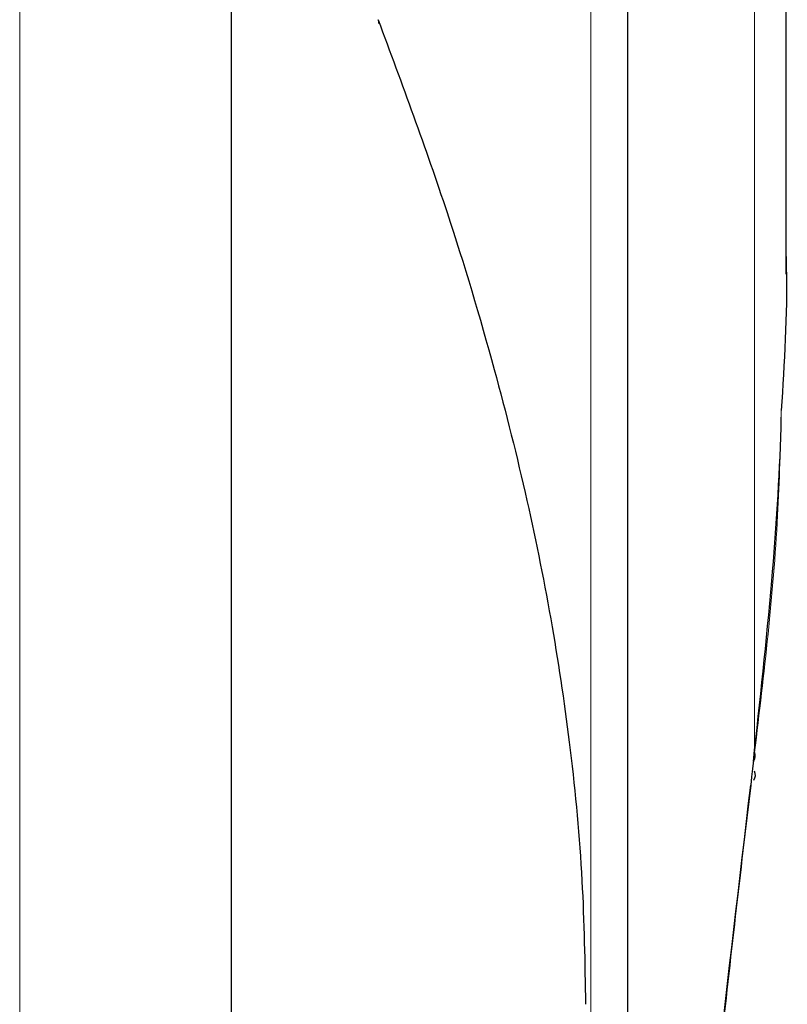
# Model space of a CAD drawing. Units: millimetres. Extents: x 0 to 210, y 0 to 297.
# Drawn here: x 84 to 85, y 215 to 217 of the extents above; entities that cross this region are included whole.
import ezdxf

# ---------------------------------------------------------------- set-up
doc = ezdxf.new("R2010")
doc.units = ezdxf.units.MM
doc.linetypes.add('SLD-Durchgehend', pattern=[0])

msp = doc.modelspace()

# ---------------------------------------------------------------- linework, layer by layer
at = {"color": 8, "linetype": 'SLD-Durchgehend', "lineweight": 18}
for p, q in [((84.3898, 215.3208), (84.3898, 217.59949)), ((84.59648, 215.69516), (84.59648, 217.12365)), ((83.66937, 211.74193), (83.66937, 217.0242))]:
    msp.add_line(p, q, dxfattribs=at)
at = {"color": 7, "linetype": 'SLD-Durchgehend', "lineweight": 25}
for p, q in [((84.43648, 215.2985), (84.43648, 217.57719)), ((84.63648, 216.32316), (84.63648, 217.12291)), ((83.93648, 212.08197), (83.93648, 216.98462)), ((84.63648, 216.29857), (84.63648, 216.32316))]:
    msp.add_line(p, q, dxfattribs=at)
for centre, radius, start, end in [((84.11656, 216.6165), 0.00598, 344.67099, 31.79056), ((84.58649, 215.69065), 0.01096, 325.19548, 24.28659), ((84.58599, 215.66673), 0.01151, 326.33266, 24.33304)]:
    msp.add_arc(centre, radius, start, end, dxfattribs=at)
for points, knots in [([(84.12161, 216.61973), (84.15156, 216.53891), (84.20553, 216.39325), (84.26622, 216.19023), (84.30999, 216.0158), (84.3421, 215.85559), (84.36559, 215.69565), (84.38049, 215.53667), (84.38235, 215.42938), (84.38324, 215.37735)], [0, 0, 0, 0, 0.2016381, 0.3633914, 0.4970864, 0.6243235, 0.7477664, 0.8776659, 1, 1, 1, 1]), ([(84.63601, 216.32316), (84.63617, 216.31777), (84.6381, 216.25225), (84.63397, 216.18672), (84.63018, 216.12657)], [0, 0, 0, 0, 0.0822825, 1, 1, 1, 1]), ([(84.59492, 215.68361), (84.60327, 215.75956), (84.61869, 215.89982), (84.62837, 216.04488), (84.63011, 216.11379), (84.63022, 216.11815)], [0, 0, 0, 0, 0.5252089, 0.969971, 1, 1, 1, 1]), ([(84.59648, 215.69516), (84.58337, 215.58505), (84.55634, 215.35804), (84.52314, 215.01844), (84.49367, 214.66605), (84.47907, 214.43061), (84.47145, 214.30761)], [0, 0, 0, 0, 0.2385392, 0.4917663, 0.7344905, 1, 1, 1, 1]), ([(84.49314, 214.6374), (84.49969, 214.73341), (84.52286, 215.07278), (84.56294, 215.41109), (84.59168, 215.65369)], [0, 0, 0, 0, 0.2829033, 1, 1, 1, 1])]:
    msp.add_open_spline(points, degree=3, knots=knots, dxfattribs=at)
at = {"color": 8, "linetype": 'SLD-Durchgehend', "lineweight": 18}
msp.add_open_spline([(84.63018, 216.12657), (84.62906, 216.08238), (84.62543, 215.93826), (84.60833, 215.7947), (84.59648, 215.69516)], degree=3, knots=[0, 0, 0, 0, 0.306621, 1, 1, 1, 1], dxfattribs=at)

doc.saveas('drawing.dxf')
